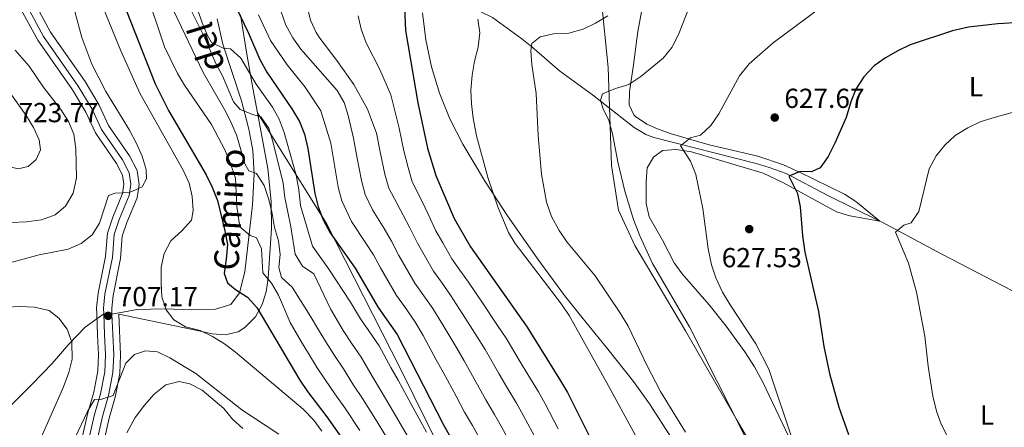
# Model space of a CAD drawing. Extents: x 566644 to 573526, y 724332 to 729030.
# Drawn here: x 569275 to 569633, y 726060 to 726208 of the extents above; entities that cross this region are included whole.
import ezdxf
from ezdxf.enums import TextEntityAlignment as Align

# ---------------------------------------------------------------- set-up
doc = ezdxf.new("R2010")
doc.units = 0
doc.header["$MEASUREMENT"] = 0
doc.linetypes.add('DGN Style 3', pattern=[111.347166, 79.53369, -31.813476])
for name, color, linetype in [('Nivel 11', 7, 'Continuous'), ('Nivel 21', 7, 'Continuous'), ('Nivel 35', 7, 'Continuous'), ('Nivel 36', 7, 'Continuous'), ('Nivel 37', 7, 'Continuous'), ('Nivel 4', 7, 'Continuous'), ('Nivel 41', 7, 'Continuous'), ('Nivel 44', 7, 'Continuous'), ('Nivel 5', 7, 'Continuous'), ('Nivel 57', 7, 'Continuous'), ('Nivel 7', 7, 'Continuous')]:
    doc.layers.add(name, color=color, linetype=linetype)
doc.styles.add('Style-arial', font='arial.shx', dxfattribs={"bigfont": 'arialbig.shx'})
doc.styles.add('Style-ariali', font='ariali.shx', dxfattribs={"bigfont": 'arialibig.shx'})
doc.styles.add('Style-arialn', font='arialn.shx', dxfattribs={"bigfont": 'arialnbig.shx'})

# ---------------------------------------------------------------- blocks, each defined once
blk = doc.blocks.new('5PATER')
at = {"layer": 'Nivel 7', "linetype": 'Continuous', "lineweight": 0}
h = blk.add_hatch(color=53, dxfattribs=at)
edge = h.paths.add_edge_path()
edge.add_ellipse((0, 0), major_axis=(-1.1, -1.11), ratio=0.999422, start_angle=0, end_angle=360)

msp = doc.modelspace()

# ---------------------------------------------------------------- linework, layer by layer
at = {"layer": 'Nivel 11', "color": 142, "linetype": 'DGN Style 3', "lineweight": 13}
for points in [[(569382.62, 726235.19, 659.18), (569399.72, 726227.77, 654.51), (569412, 726221.33, 651.01), (569418.46, 726218.28, 649.34), (569427.81, 726215.85, 646.74), (569438.2, 726212.97, 645.01), (569442.81, 726211.25, 644.18), (569447.21, 726208.98, 643.36), (569457.97, 726201.31, 641.16), (569461.59, 726198.36, 640.38), (569471.63, 726189.6, 637.47), (569475.59, 726186.65, 636.59), (569483.6, 726180.88, 635.14), (569498.79, 726168.96, 633.01), (569503.08, 726166.44, 632.35), (569505.98, 726165.34, 631.94), (569543.1, 726155.86, 627.19), (569547.88, 726154.51, 626.51), (569554.06, 726152.24, 625.64), (569569.28, 726144.29, 623.54), (569588.19, 726134.95, 621.07)], [(569588.19, 726134.95, 621.07), (569588.7, 726134.7, 621.01), (569610.65, 726122.98, 618.64), (569636.2, 726109.68, 615.41), (569662.58, 726095.68, 612.6), (569686.63, 726083.67, 609.9), (569724.32, 726064.42, 606.37)]]:
    msp.add_polyline3d(points, dxfattribs=at)
at = {"layer": 'Nivel 21', "color": 7, "linetype": 'DGN Style 3', "lineweight": 0}
for points in [[(569270.66, 726250.49, 712.63), (569270.93, 726246.44, 712.5), (569273.86, 726226.24, 711.84), (569274.83, 726221.34, 711.94), (569275.91, 726217.74, 712), (569277.95, 726213.17, 711.89), (569283.97, 726202.12, 711.69), (569296.56, 726184.05, 711.75), (569301.56, 726175.7, 711.89), (569305.01, 726168.29, 711.87), (569312.65, 726157.2, 711.62), (569315.09, 726152.46, 711.27), (569315.68, 726148.35, 710.64), (569315.04, 726144.27, 710.04), (569311.46, 726135.52, 708.53), (569309.6, 726130.03, 708.27), (569308.97, 726121.71, 707.86), (569306.28, 726108.33, 706.99), (569305.74, 726103.35, 707.08), (569305.82, 726101.18, 707.24)], [(569636.68, 725813.36, 637.12), (569622.67, 725841.58, 634.31), (569616.02, 725864.45, 633.37), (569614.17, 725892.17, 632.2), (569615.28, 725925.79, 634.18), (569616.02, 725943.11, 633.88), (569614.17, 725951.78, 633.63), (569606.04, 725960.44, 634.4), (569575.43, 725995.92, 635.85), (569554.74, 726030.58, 633.67), (569536.26, 726062.46, 634.97), (569517.42, 726095.03, 635.48), (569498.99, 726126.08, 635.75), (569493.07, 726138.9, 635.83), (569490.49, 726155.19, 635.45), (569489.38, 726190.88, 636.64), (569486.46, 726218.8, 641.95)], [(569308.82, 726101.06, 707.25), (569317.95, 726102.81, 705.91), (569327.97, 726103.01, 704.7), (569337.64, 726102.64, 703.25), (569346.44, 726102.91, 701.68), (569352.05, 726104.65, 700.01), (569355.22, 726108.88, 698.98), (569357.11, 726116.5, 697.16), (569359.89, 726140.82, 691.93), (569360.49, 726152.13, 689.8), (569360.01, 726160.67, 687.71), (569358.59, 726168.42, 686.01), (569356, 726178.7, 683.53), (569349.19, 726199.27, 679.25), (569347.07, 726208.59, 677.38)], [(569305.82, 726101.18, 707.24), (569299.05, 726096.42, 706.01), (569293.11, 726090.15, 704.89), (569287.04, 726083.21, 703.16), (569279.71, 726075.49, 701.49), (569265.14, 726061.06, 699.04)], [(569305.82, 726101.18, 707.24), (569306.11, 726093.68, 707.82), (569306.46, 726086.3, 708.81), (569306.17, 726080.19, 709.29), (569304.64, 726072.18, 709.9), (569302.45, 726064.6, 710.65), (569298.51, 726047.28, 712.34)]]:
    msp.add_polyline3d(points, dxfattribs=at)
at = {"layer": 'Nivel 21', "color": 7, "linetype": 'Continuous', "lineweight": 0}
for points in [[(569308.82, 726101.06, 707.25), (569308.74, 726103.24, 707.08), (569309.24, 726107.87, 706.99), (569311.94, 726121.3, 707.86), (569312.56, 726129.43, 708.27), (569314.26, 726134.47, 708.53), (569317.95, 726143.46, 710.04), (569318.7, 726148.33, 710.64), (569317.98, 726153.38, 711.27), (569315.23, 726158.74, 711.62), (569307.62, 726169.78, 711.87), (569304.21, 726177.11, 711.89), (569299.08, 726185.68, 711.75), (569286.52, 726203.7, 711.69), (569280.64, 726214.5, 711.89)], [(569308.82, 726101.06, 707.25), (569309.1, 726093.8, 707.82), (569309.45, 726086.3, 708.81), (569309.15, 726079.84, 709.29), (569307.56, 726071.48, 709.9), (569305.35, 726063.85, 710.65), (569301.47, 726046.77, 712.34)]]:
    msp.add_polyline3d(points, dxfattribs=at)
at = {"layer": 'Nivel 35', "color": 92, "linetype": 'DGN Style 3', "lineweight": 0}
for points in [[(569275.71, 726212.06, 718.65), (569281.84, 726200.8, 718.45), (569294.46, 726182.69, 718.52), (569299.35, 726174.53, 718.65), (569302.83, 726167.04, 718.63), (569310.5, 726155.91, 718.38), (569312.67, 726151.69, 718.03), (569313.15, 726148.36, 717.4), (569312.62, 726144.94, 716.8), (569309.11, 726136.39, 715.3), (569307.14, 726130.53, 715.04), (569306.49, 726122.05, 714.62), (569303.81, 726108.71, 713.75), (569303.24, 726103.43, 713.84), (569303.32, 726101.09, 714)], [(569361.77, 726174.39, 690.68), (569360.1, 726183.32, 689.46), (569357.88, 726195.72, 686.89), (569355.6, 726209.95, 682.5)], [(569421.78, 726210.71, 659.88), (569423.05, 726200.89, 658.92), (569425.1, 726191.13, 657.96), (569427.97, 726181.52, 657), (569431.73, 726172.11, 656.04), (569436.4, 726162.98, 655.07), (569444.36, 726149.74, 653.56), (569452.46, 726137.25, 652.04), (569463.71, 726121.11, 650.04), (569473.48, 726107.89, 648.55), (569479.69, 726100.04, 648.02), (569489.2, 726088.4, 647.78), (569498.49, 726076.62, 647.95), (569504.33, 726068.53, 648.16), (569512.43, 726055.92, 648.44)], [(569303.94, 726046.35, 717.45), (569307.77, 726063.23, 715.77), (569309.99, 726070.9, 715.02), (569311.64, 726079.55, 714.4), (569311.96, 726086.3, 713.92), (569311.32, 726101.15, 712.36), (569340.44, 726095, 709.66), (569345.29, 726093.98, 708.54), (569350.06, 726093.56, 706.65), (569354.74, 726094.69, 704.82), (569357.21, 726096.25, 704.16), (569360.99, 726100.18, 703.25), (569363.43, 726104.57, 702.34), (569364.88, 726109.29, 701.44), (569365.65, 726114.18, 700.55), (569366.81, 726132.27, 697.33), (569366.76, 726142.14, 695.58), (569365.54, 726154.1, 693.46), (569361.77, 726174.39, 690.68)], [(569752.04, 725470.67, 730.51), (569706.01, 725472.83, 727.04), (569665.63, 725477.33, 723.84), (569627.44, 725483.92, 719.51), (569603.4, 725495.66, 716.31), (569597.97, 725513.26, 710.31), (569589.98, 725547.29, 706.91), (569578.65, 725596.32, 705.04), (569569.13, 725656.78, 702.58), (569557.13, 725708.44, 704.91), (569541.29, 725758.8, 705.11), (569519.52, 725810.89, 706.64), (569499.34, 725854.65, 706.71), (569478.75, 725898.21, 704.91), (569467.15, 725939.7, 701.37), (569456.46, 725976.74, 695.91), (569439.56, 726029.32, 692.91), (569413.93, 726080.92, 688.31), (569386.85, 726134.12, 685.17), (569361.77, 726174.39, 690.68)], [(569303.32, 726101.09, 714), (569303.61, 726093.57, 714.58), (569303.95, 726086.3, 715.57), (569303.68, 726080.49, 716.05), (569302.21, 726072.76, 716.67), (569300.03, 726065.23, 717.42), (569296.05, 726047.7, 719.1)]]:
    msp.add_polyline3d(points, dxfattribs=at)
at = {"layer": 'Nivel 36', "color": 92, "linetype": 'Continuous', "lineweight": 0}
for points in [[(569588.19, 726134.95, 621.07), (569579.4, 726142.06, 622.77), (569575.27, 726144.75, 623.47), (569558.92, 726152.78, 625.72), (569553.14, 726155.38, 626.49), (569543.81, 726158.63, 628.07), (569526.08, 726162.69, 629.74), (569511.91, 726166.84, 631.49), (569507.28, 726168.53, 632.31), (569503.35, 726170.24, 632.97), (569499.25, 726172.97, 633.52), (569498.6, 726173.65, 633.61), (569497, 726177.24, 633.99), (569497.06, 726182.02, 634.52), (569498.51, 726191.81, 635.95), (569500.15, 726203.91, 636.91), (569502.12, 726214.93, 637.84)], [(569588.19, 726134.95, 621.07), (569577.21, 726136.93, 622.75), (569572.41, 726138.3, 623.23), (569552.91, 726148.97, 625.69), (569545.72, 726152.34, 626.96), (569519.67, 726160.18, 630.42), (569514.06, 726161.03, 631.17), (569509.13, 726160.63, 631.82), (569505.87, 726158.18, 632.06), (569503.5, 726154.36, 632.34), (569503.13, 726149.38, 632.5), (569503.11, 726143.15, 632.47), (569503.2, 726141.39, 632.46), (569504.28, 726136.5, 632.42), (569509.11, 726127.97, 632.22), (569513.28, 726119.76, 632.02), (569516.24, 726115.72, 631.89), (569526, 726104.54, 631.34), (569532.22, 726096.72, 630.96), (569539.01, 726087.42, 630.96), (569542.6, 726081.93, 630.73), (569545.62, 726076.43, 630.47), (569556.13, 726054.15, 630.02)]]:
    msp.add_polyline3d(points, dxfattribs=at)
at = {"layer": 'Nivel 4', "color": 30, "linetype": 'Continuous', "lineweight": 30, "flags": 128}
for points, elevation in [([(569312.65, 726215.05), (569324.48, 726184.86), (569329.35, 726175.21), (569343.09, 726151.84), (569345.31, 726147.36), (569347.2, 726142.43), (569349.9, 726131.42), (569350.79, 726126.5), (569350.4, 726121.15), (569349.59, 726115.95), (569350.88, 726112.51), (569353.77, 726110.13), (569358.1, 726107.26), (569361.48, 726103.55), (569377.21, 726077.11), (569379.99, 726072.95), (569387.03, 726063.76), (569406.18, 726036.56)], 700), ([(569415.07, 726215.1), (569415.59, 726204.33), (569420.06, 726178.01), (569423.55, 726161.54), (569426.58, 726151.54), (569433.34, 726135.87), (569439.22, 726125.6), (569459.82, 726096.41), (569472, 726076.91), (569474.49, 726072.57), (569482.27, 726057.12)], 650), ([(569353.93, 726212.88), (569358.49, 726203.3), (569362.55, 726193.71), (569365.18, 726189.08), (569374.29, 726175.83), (569377.03, 726171.2), (569378.87, 726166.55), (569380.12, 726161.39), (569382.63, 726144.96), (569383.84, 726140.1), (569385.68, 726135.45), (569388.24, 726130.64), (569397.24, 726117.82)], 675), ([(569663.45, 726208.75), (569658.4, 726207.92), (569647.28, 726207.7), (569631.12, 726206.67), (569620.38, 726205.45), (569614.58, 726204.21), (569599.22, 726199.03), (569594.68, 726196.9)], 625), ([(569594.68, 726196.9), (569590.15, 726194.37), (569586.07, 726191.49), (569582.27, 726187.43), (569579.38, 726182.97), (569577.59, 726178.3), (569575.92, 726172.62), (569571.83, 726163.29), (569569.38, 726158.46), (569566.48, 726154.39), (569563.28, 726152.94), (569559.11, 726152.97), (569555.07, 726151.26), (569558.25, 726145.01), (569559.14, 726140.09), (569560.03, 726129.58), (569560.9, 726123.69), (569565.8, 726102.12), (569567.78, 726089.33), (569569.84, 726079.55), (569573.24, 726067.23), (569576.73, 726057.3)], 625), ([(569397.24, 726117.82), (569405.6, 726103.54), (569412.52, 726093.75), (569429.42, 726060.85), (569439.83, 726042.47), (569456.59, 726014.22), (569468.77, 725989.62), (569480.76, 725970.12), (569490.98, 725951.24), (569503.21, 725930.26), (569510, 725916.35), (569523.62, 725885.58), (569525.55, 725880.64), (569530.85, 725864.26), (569534.58, 725854.58), (569543.18, 725834.22), (569552.5, 725813.6), (569573.29, 725763.2)], 675)]:
    msp.add_lwpolyline(points, dxfattribs=dict(at, elevation=elevation))
at = {"layer": 'Nivel 5', "color": 30, "linetype": 'Continuous', "lineweight": 0, "flags": 128}
for points, elevation in [([(569301.68, 726129.97), (569304.32, 726134.22), (569307.61, 726144.23), (569309.93, 726145.08), (569315.22, 726145.39), (569319.79, 726147.37), (569321.43, 726150.29), (569321.26, 726153.75), (569319.78, 726158.52), (569317.74, 726163.19), (569315.14, 726168.05), (569306.57, 726182.05), (569301.49, 726192.03), (569297.81, 726201.8), (569293.67, 726217.62)], 710), ([(569320.99, 726219.05), (569327.99, 726198.38), (569332.66, 726188.69), (569335.18, 726184.37), (569345.03, 726170.06), (569349.85, 726160.91), (569351.99, 726155.87), (569353.76, 726150.55), (569354.26, 726140.24), (569355.32, 726132.87), (569359.14, 726129.69), (569361.4, 726128.92), (569363.21, 726124.88), (569363.67, 726116.16), (569366.91, 726112.34), (569369.44, 726108.01), (569373.6, 726098.02), (569377.69, 726091.14), (569380.26, 726086.81), (569383.46, 726081.58)], 695), ([(569330.15, 726213.81), (569341.96, 726189.03), (569349.77, 726175.61), (569352.1, 726171.08), (569354.23, 726165.93), (569357.18, 726155.81), (569358.65, 726153.3), (569361.42, 726152.23)], 690), ([(569335.23, 726216.51), (569342.2, 726202.34), (569346.65, 726192.24), (569348.99, 726187.82), (569353.04, 726178.33), (569355.41, 726175.52), (569360.05, 726173.69), (569362.96, 726172.9), (569365.85, 726168.82), (569367.37, 726163.86), (569371.12, 726148.77), (569371.73, 726143.49), (569373.89, 726132.84), (569375.42, 726122.9), (569378.18, 726118.62), (569382.25, 726115.72), (569388.29, 726103.01), (569392.93, 726095.18), (569395.97, 726090.52), (569399.51, 726085.43), (569403.47, 726078.5), (569406.44, 726073.75), (569411.48, 726065.14), (569417.07, 726055.47)], 685), ([(569379.65, 726213.55), (569380.99, 726208.07), (569383.13, 726203.51), (569384.44, 726201.54), (569390.64, 726193.41), (569396.77, 726184.59), (569401.73, 726175.73), (569405.01, 726166.97), (569406.48, 726159.5), (569408.05, 726152.04), (569409.48, 726146.97), (569412.39, 726141.54), (569417.22, 726132.54), (569419.91, 726126.92), (569425.77, 726116.78), (569428.66, 726112.69), (569432, 726107.96), (569436.37, 726101.27), (569441.66, 726092.81), (569444.55, 726088.23), (569449.56, 726079.58), (569452.43, 726074.55), (569455.96, 726068.74), (569458.43, 726064.4), (569463.32, 726055.17)], 660), ([(569571.04, 726216.08), (569549.33, 726199.75), (569540.67, 726192.18), (569537.09, 726187.74), (569529.63, 726174.03), (569526.66, 726169.73), (569522.96, 726166.2), (569519.22, 726165.21), (569515.61, 726162.39), (569519.29, 726156.74), (569521.23, 726151.9), (569523.7, 726139.55), (569525.64, 726124.88), (569526.93, 726119.06), (569528.52, 726114.32), (569530.88, 726109.17), (569533.66, 726104.46), (569543.06, 726090.27), (569547.72, 726081.11), (569556.58, 726054.72)], 630), ([(569385.19, 726058.52), (569382.2, 726062.52), (569378.36, 726066.51), (569353.7, 726087.31), (569349.73, 726090.35), (569345.35, 726092.95), (569340.85, 726095.14), (569335.61, 726096.52), (569331.31, 726099.07), (569328.57, 726102.7), (569326.96, 726107.43), (569326.75, 726112.54), (569326.74, 726118.23), (569327.75, 726123.12), (569330.23, 726127.84), (569334.32, 726131.5), (569337.7, 726135.33), (569338.35, 726138.8), (569338.04, 726143.89), (569336.9, 726148.75), (569334.71, 726153.48), (569319.01, 726181.47), (569312.05, 726196.92), (569305.78, 726212.25)], 705), ([(569339.99, 726212.07), (569341.64, 726207.09), (569343.59, 726202.48), (569345.06, 726199.87), (569349.27, 726197.81), (569351.92, 726197.66), (569355.65, 726194.17), (569361.24, 726184.73), (569367.19, 726176.43), (569369.62, 726172.06), (569371.44, 726167.21), (569375.81, 726151.62), (569376.83, 726146.35), (569377.39, 726140.64), (569381.71, 726125.79), (569387.77, 726117.46), (569395.64, 726105.51), (569399.26, 726099.36), (569402.23, 726094.99), (569406.01, 726089.59), (569410.28, 726081.68), (569412.9, 726077.07), (569417.71, 726068.32), (569423.24, 726058.16)], 680), ([(569362.07, 726209.94), (569366.54, 726200.65), (569372.51, 726191.86), (569379.11, 726183.71), (569384.76, 726175.09), (569388.41, 726163.26), (569389.41, 726157.47), (569391.1, 726147.32), (569392.38, 726142.39), (569395.9, 726134.82), (569400.9, 726127.35), (569403.9, 726122.73), (569406.48, 726117.98), (569412.32, 726107.95), (569415.21, 726103.87), (569419.01, 726098.48), (569421.99, 726093.29), (569426.8, 726084.54), (569429.29, 726080.05), (569434, 726071.23), (569437.09, 726065.42), (569439.91, 726060.58), (569442.38, 726056.23)], 670), ([(569370.35, 726211.06), (569372.07, 726206.21), (569374.6, 726201.58), (569377.57, 726197.56), (569390.75, 726182.46), (569393.29, 726178.14), (569394.79, 726173.38), (569396.71, 726165.11), (569397.94, 726158.49), (569399.57, 726149.68), (569400.93, 726144.68), (569403.57, 726139), (569407.81, 726132.25), (569410.56, 726127.64), (569413.19, 726122.45), (569419.05, 726112.36), (569425.51, 726103.22), (569429.18, 726097.28), (569434.23, 726088.68), (569436.92, 726084.14), (569441.78, 726075.41), (569444.76, 726069.98), (569447.93, 726064.66), (569450.41, 726060.31), (569455.49, 726050.94)], 665), ([(569518.92, 726213), (569514.95, 726202.85), (569512.49, 726198.12), (569509.37, 726194.2), (569501.2, 726187.52), (569496.78, 726184.69), (569491.93, 726183.17), (569487.3, 726181.27), (569486.51, 726178.99), (569487.38, 726176.06), (569489.61, 726171.52), (569490.9, 726166.69), (569492.82, 726156.49), (569495.4, 726145.79), (569498.59, 726135.57), (569500.8, 726129.61), (569505.48, 726119.53), (569518.85, 726096.49), (569538.77, 726057.16)], 635), ([(569230.54, 726209.27), (569228.05, 726206.37), (569227.21, 726202.39), (569229.55, 726192.26), (569230.14, 726187.29), (569230.47, 726176), (569229.77, 726154.41), (569229.17, 726149.01), (569227.34, 726138.18), (569228.14, 726133.25), (569230.08, 726128.06), (569233.12, 726123.44), (569236.59, 726119.85), (569241.31, 726117.36), (569246.5, 726115.87), (569251.48, 726115.36), (569256.78, 726115.77), (569282.37, 726122.7), (569292.93, 726124.81), (569297.67, 726126.83), (569301.68, 726129.97)], 710), ([(569398.37, 726209.61), (569399.43, 726204.73), (569401.24, 726199.86), (569406.28, 726190.13), (569410.21, 726180.92), (569413.31, 726168.82), (569415.01, 726160.52), (569416.52, 726154.4), (569418.03, 726149.26), (569421.64, 726142.05), (569423.88, 726137.45), (569426.62, 726131.4), (569429.12, 726127.06), (569432.5, 726121.19), (569435.38, 726117.1), (569438.49, 726112.69), (569443.56, 726105.27), (569449.09, 726096.95), (569452.19, 726092.32), (569457.34, 726083.76), (569460.1, 726079.12), (569463.98, 726072.83), (569466.46, 726068.49), (569471.16, 726059.41)], 655), ([(569441.95, 726208.36), (569442.67, 726203.41), (569442.01, 726198.23), (569440.64, 726193.16), (569439.8, 726188.07), (569439.4, 726182.57), (569439.58, 726177.57), (569440.22, 726172.42), (569441.45, 726166.02), (569445.64, 726150.4), (569449.16, 726140.17), (569453.07, 726130.87), (569455.54, 726126.82), (569472.36, 726104.76), (569475.1, 726100.57), (569488.89, 726076.18), (569499.16, 726057.22)], 645), ([(569489.16, 726209.62), (569484.69, 726206.99), (569480.19, 726204.8), (569475.03, 726203.27), (569469.49, 726203.03), (569464.61, 726201.98), (569461.52, 726199.52), (569461.17, 726196.86), (569461.54, 726191.88), (569463.18, 726181.34), (569463.8, 726166.08), (569465.09, 726152.07), (569466.91, 726141.79), (569468.76, 726136.63), (569471.47, 726131.58), (569474.28, 726127.38), (569484.64, 726115.1), (569493.86, 726101.34), (569496.6, 726096.72), (569503.39, 726082.5), (569508.4, 726072.96), (569517.5, 726058.15)], 640), ([(569270.83, 726182.99), (569265.89, 726191.03), (569262.26, 726194.73), (569257.83, 726197.29), (569254.89, 726196.92), (569252.9, 726194.75), (569252.75, 726192.1), (569253.23, 726187.12), (569255.89, 726176.8), (569261.58, 726161.75), (569265.11, 726157.85), (569269.44, 726155.28), (569274.65, 726153.96), (569278.3, 726154.85), (569281.3, 726157.35), (569282.86, 726160.84), (569282.39, 726164.49), (569280.31, 726169.04), (569277.61, 726173.37), (569270.83, 726182.99)], 720), ([(569278.71, 726191.28), (569273.61, 726197.08)], 715), ([(569266.22, 726134.22), (569277.78, 726134.69), (569283.16, 726135.4), (569288.11, 726137.23), (569291.93, 726140.43), (569294.7, 726145.1), (569295.98, 726150.71), (569295.68, 726161.2), (569294.96, 726166.57), (569293.06, 726171.19), (569290.22, 726175.61), (569283.74, 726183.85), (569278.71, 726191.28)], 715), ([(569650.5, 726178.4), (569630.11, 726172.76), (569624.65, 726171.02), (569620.12, 726168.9), (569615.59, 726166.06), (569611.79, 726162.63), (569608.64, 726158.75), (569606.05, 726153.97), (569602.29, 726138.43), (569599.51, 726134.28), (569596.89, 726133.54), (569593.89, 726130.94), (569598.62, 726119.6), (569601.43, 726109.12), (569604.53, 726093.13), (569605.7, 726082.24), (569607.46, 726071.27), (569608.79, 726065.8), (569610.4, 726061.07), (569612.77, 726056.64), (569622.86, 726043.39), (569628.49, 726034.33)], 620), ([(569361.42, 726152.23), (569364.15, 726147.91), (569365.86, 726142.84), (569367.14, 726137.76), (569367.94, 726132.67), (569369.35, 726127.74), (569370.03, 726122.79), (569369.51, 726118.1), (569370.5, 726114.46), (569374.33, 726110.97), (569380.95, 726100.52), (569384.01, 726095.36), (569386.59, 726091), (569389.72, 726086.05), (569393, 726081.27), (569396.65, 726075.33), (569399.97, 726070.42), (569405.25, 726061.96), (569410.89, 726052.78)], 690), ([(569270.24, 726103.69), (569275.44, 726103.92), (569280.62, 726103.64), (569285.94, 726102.39), (569289.55, 726099.61), (569292.58, 726095.6), (569294.24, 726090.88), (569294.32, 726084.75), (569293.09, 726079.9), (569291.21, 726074.62), (569282.19, 726054.29), (569273.68, 726036.93)], 705), ([(569369.52, 726057.45), (569356.03, 726066.32), (569339.39, 726079.52), (569329.93, 726085.28), (569325.39, 726087.39), (569321.01, 726087.82), (569316.97, 726086.42), (569313.87, 726083.3), (569309.22, 726071.51), (569304.36, 726069.99), (569302.41, 726070.03), (569299.87, 726065.73), (569295.46, 726056.26)], 710), ([(569383.46, 726081.58), (569386.49, 726077.11), (569389.84, 726072.16), (569393.5, 726067.09), (569399.02, 726058.77)], 695), ([(569356.4, 726059.48), (569352.66, 726062.9), (569349.48, 726066.76), (569341.64, 726073.48), (569337.19, 726075.78), (569333.31, 726076.62), (569328.45, 726075.4), (569324.14, 726072.06), (569320.66, 726068.03), (569317.28, 726063.48), (569314.2, 726057.99)], 715)]:
    msp.add_lwpolyline(points, dxfattribs=dict(at, elevation=elevation))
at = {"layer": 'Nivel 57', "color": 92, "linetype": 'DGN Style 3', "lineweight": 0}
for points in [[(569296.05, 726047.7, 719.1), (569300.03, 726065.23, 717.42), (569302.21, 726072.76, 716.67), (569303.68, 726080.49, 716.05), (569303.95, 726086.3, 715.57), (569303.61, 726093.57, 714.58), (569303.32, 726101.09, 714), (569303.24, 726103.43, 713.84), (569303.81, 726108.71, 713.75), (569306.49, 726122.05, 714.62), (569307.14, 726130.53, 715.04), (569309.11, 726136.39, 715.3), (569312.62, 726144.94, 716.8), (569313.15, 726148.36, 717.4), (569312.67, 726151.69, 718.03), (569310.5, 726155.91, 718.38), (569302.83, 726167.04, 718.63), (569299.35, 726174.53, 718.65), (569294.46, 726182.69, 718.52), (569281.84, 726200.8, 718.45), (569275.71, 726212.06, 718.65)], [(569355.6, 726209.95, 682.5), (569357.88, 726195.72, 686.89), (569360.1, 726183.32, 689.46), (569361.77, 726174.39, 690.68), (569386.85, 726134.12, 685.17), (569413.93, 726080.92, 688.31), (569439.56, 726029.32, 692.91), (569456.46, 725976.74, 695.91), (569467.15, 725939.7, 701.37), (569478.75, 725898.21, 704.91), (569499.34, 725854.65, 706.71), (569519.52, 725810.89, 706.64), (569541.29, 725758.8, 705.11), (569557.13, 725708.44, 704.91), (569569.13, 725656.78, 702.58), (569578.65, 725596.32, 705.04), (569589.98, 725547.29, 706.91), (569597.97, 725513.26, 710.31), (569603.4, 725495.66, 716.31), (569627.44, 725483.92, 719.51), (569665.63, 725477.33, 723.84)], [(569512.43, 726055.92, 648.44), (569504.33, 726068.53, 648.16), (569498.49, 726076.62, 647.95), (569489.2, 726088.4, 647.78), (569479.69, 726100.04, 648.02), (569473.48, 726107.89, 648.55), (569463.71, 726121.11, 650.04), (569452.46, 726137.25, 652.04), (569444.36, 726149.74, 653.56), (569436.4, 726162.98, 655.07), (569431.73, 726172.11, 656.04), (569427.97, 726181.52, 657), (569425.1, 726191.13, 657.96), (569423.05, 726200.89, 658.92), (569421.78, 726210.71, 659.88)], [(569439.56, 726029.32, 692.91), (569413.93, 726080.92, 688.31), (569386.85, 726134.12, 685.17), (569361.77, 726174.39, 690.68), (569365.54, 726154.1, 693.46), (569366.76, 726142.14, 695.58), (569366.81, 726132.27, 697.33), (569365.65, 726114.18, 700.55), (569364.88, 726109.29, 701.44), (569363.43, 726104.57, 702.34), (569360.99, 726100.18, 703.25), (569357.21, 726096.25, 704.16), (569354.74, 726094.69, 704.82), (569350.06, 726093.56, 706.65), (569345.29, 726093.98, 708.54), (569340.44, 726095, 709.66), (569311.32, 726101.15, 712.36), (569311.96, 726086.3, 713.92), (569311.64, 726079.55, 714.4), (569309.99, 726070.9, 715.02), (569307.77, 726063.23, 715.77), (569303.94, 726046.35, 717.45)]]:
    msp.add_polyline3d(points, dxfattribs=at)

# ---------------------------------------------------------------- block references
at = {"layer": 'Nivel 7', "color": 53, "linetype": 'Continuous', "lineweight": 0}
for p in [(569549.91, 726172.62, 627.67), (569540.62, 726132.05, 627.53), (569307.45, 726100.49, 707.17)]:
    msp.add_blockref('5PATER', p, dxfattribs=at)

# ---------------------------------------------------------------- texts
at = {"layer": 'Nivel 37', "color": 92, "linetype": 'Continuous', "lineweight": 0, "style": 'Style-arialn'}
for p in [(569623.09, 726183.83, 621.86), (569627.16, 726064.39, 617.78)]:
    msp.add_text('L', height=7, dxfattribs=at).set_placement(p, align=Align.MIDDLE_CENTER)
at = {"layer": 'Nivel 41', "color": 7, "linetype": 'Continuous', "lineweight": 0, "style": 'Style-arial'}
for s, p in [('627.67', (569553.41, 726176.12, 627.67)), ('723.77', (569274.84, 726170.93, 723.77)), ('627.53', (569530.64, 726118.17, 627.53)), ('707.17', (569310.95, 726103.99, 707.17))]:
    msp.add_text(s, height=7, dxfattribs=at).set_placement(p)
at = {"layer": 'Nivel 44', "color": 7, "linetype": 'Continuous', "lineweight": 0, "style": 'Style-ariali'}
for s, rotation, p in [('del', 107.115, (569347.45, 726199.56, 679.56)), ('Camino', 86.754, (569356.06, 726138.95, 694.13))]:
    msp.add_text(s, height=9, rotation=rotation, dxfattribs=at).set_placement(p, align=Align.CENTER)

doc.saveas('drawing.dxf')
